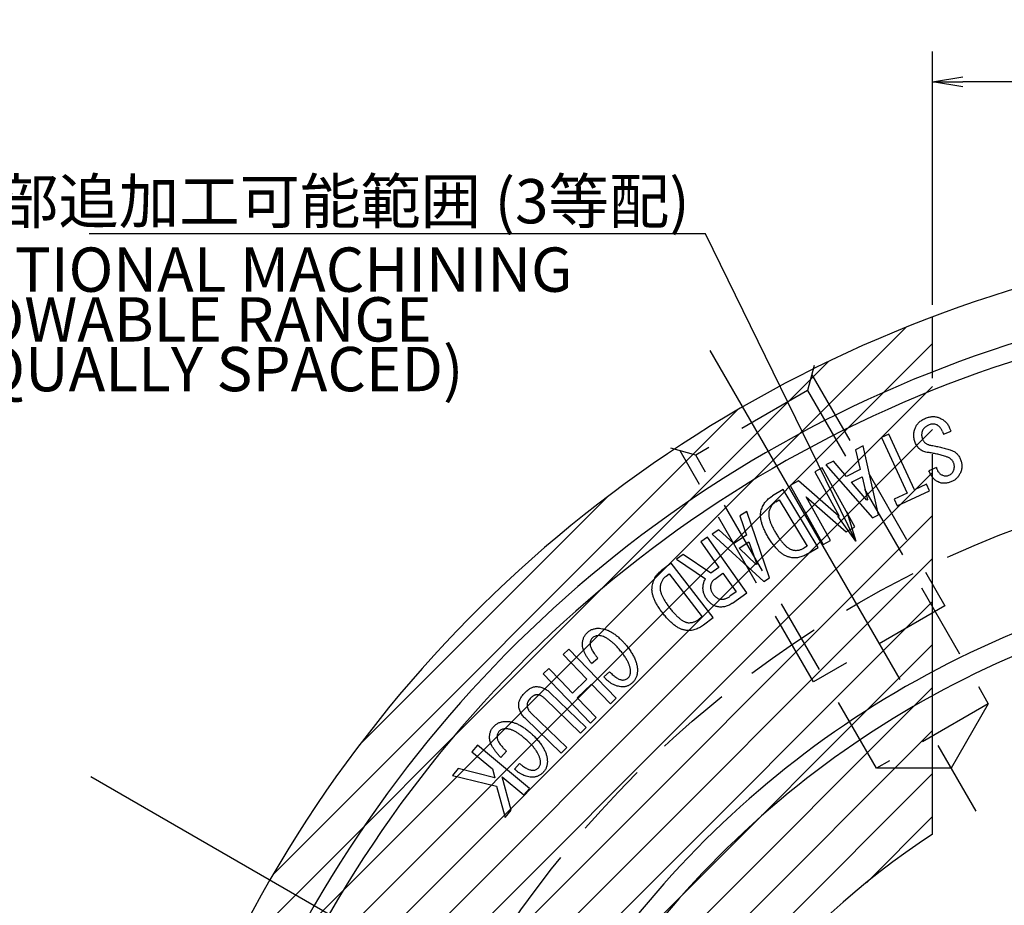
# Model space of a CAD drawing. Extents: x 31 to 588, y 12 to 403.
# Drawn here: x 365 to 430, y 326 to 384 of the extents above; entities that cross this region are included whole.
import ezdxf

# ---------------------------------------------------------------- set-up
doc = ezdxf.new("R2010")
doc.units = 0
doc.header["$LTSCALE"] = 20
for name, pattern in [('CENTER', [2, 1.25, -0.25, 0.25, -0.25]), ('HIDDEN', [0.375, 0.25, -0.125]), ('PHANTOM', [2.5, 1.25, -0.25, 0.25, -0.25, 0.25, -0.25])]:
    doc.linetypes.add(name, pattern=pattern)
doc.layers.get('0').update_dxf_attribs({"linetype": 'CONTINUOUS'})
doc.layers.add('MAIN0', color=7, linetype='CONTINUOUS')
doc.layers.add('MAIN1', color=7, linetype='CONTINUOUS')
doc.styles.add('KNJYOKO', font='TXT', dxfattribs={"bigfont": 'BIGFONT'})
doc.dimstyles.new('DXF001', dxfattribs={"dimtxt": 3.1, "dimasz": 2, "dimexe": 2, "dimexo": 0.8, "dimgap": 0.09, "dimtad": 1, "dimdec": 3, "dimdsep": 46, "dimtxsty": 'Standard', "dimcen": 0.09, "dimaunit": 1, "dimadec": 4, "dimazin": 2, "dimtfac": 0.903226, "dimtdec": 4, "dimtmove": 0, "dimatfit": 3, "dimfxl": 1, "dimtvp": 0.66129, "dimtolj": 1, "dimtzin": 0, "dimarcsym": 0})

# ---------------------------------------------------------------- blocks, each defined once
blk = doc.blocks.new('_OPEN')
at = {"color": 0, "linetype": 'ByBlock', "lineweight": -2}
for p, q in [((-1, 0.166667), (0, 0)), ((0, 0), (-1, -0.166667)), ((0, 0), (-1, 0))]:
    blk.add_line(p, q, dxfattribs=at)
blk = doc.blocks.new('*D34')
at = {"layer": 'MAIN0', "color": 0, "linetype": 'ByBlock', "lineweight": -2}
for p, q in [((425, 365.33), (425, 382)), ((455, 185.8), (455, 382)), ((453, 380), (427, 380))]:
    blk.add_line(p, q, dxfattribs=at)
at = {"layer": 'MAIN0', "color": 0, "linetype": 'ByBlock', "xscale": 2, "yscale": 2, "zscale": 2}
for p, rotation in [((425, 380), 180), ((455, 380), 360)]:
    blk.add_blockref('_OPEN', p, dxfattribs=dict(at, rotation=rotation))
at = {"layer": 'MAIN0', "color": 0, "linetype": 'ByBlock', "insert": (433.966, 382.05), "char_height": 3.1, "attachment_point": 5, "line_spacing_factor": 0.673548}
blk.add_mtext('\\A1;30', dxfattribs=at)
blk = doc.blocks.new('*X55')
at = {"layer": 'MAIN0', "color": 0, "linetype": 'ByBlock', "lineweight": -2}
for p, q in [((376.156, 316.759), (423.241, 363.844)), ((374.492, 312.267), (425, 362.775)), ((378.389, 321.82), (418.18, 361.611)), ((373.217, 308.163), (425, 359.946)), ((381.592, 327.852), (412.148, 358.408)), ((372.232, 304.349), (425, 357.118)), ((371.475, 300.764), (425, 354.289)), ((387.271, 336.359), (403.641, 352.729)), ((370.904, 297.365), (425, 351.461)), ((370.491, 294.124), (425, 348.632)), ((370.213, 291.017), (425, 345.804)), ((370.054, 288.03), (425, 342.976)), ((370, 285.147), (425, 340.147)), ((406.94, 319.258), (425, 337.319)), ((410.186, 319.677), (425, 334.49)), ((420.652, 327.314), (425, 331.662))]:
    blk.add_line(p, q, dxfattribs=at)

msp = doc.modelspace()

# ---------------------------------------------------------------- linework, layer by layer
at = {"layer": 'MAIN0', "color": 3, "linetype": 'PHANTOM'}
msp.add_line((425, 330.5), (425, 364.5299), dxfattribs=at)
at = {"layer": 'MAIN0', "color": 3, "linetype": 'CENTER'}
for p, q in [((410.359, 362.3205), (428.0144, 331.7404)), ((369.5994, 334.3061), (537.2724, 237.5))]:
    msp.add_line(p, q, dxfattribs=at)
at = {"layer": 'MAIN0', "color": 3, "linetype": 'HIDDEN'}
for p, q in [((417.2198, 361.3372), (416.7806, 359.6979)), ((417.0551, 360.7224), (425.8301, 345.5237)), ((416.7806, 359.6979), (409.4194, 355.4479)), ((416.7806, 359.6979), (428.6806, 339.0865)), ((409.4194, 355.4479), (407.7802, 355.8872)), ((417.1699, 340.5237), (408.3949, 355.7224)), ((421.3194, 334.8365), (409.4194, 355.4479)), ((425.8301, 345.5237), (417.1699, 340.5237)), ((428.6806, 339.0865), (421.3194, 334.8365)), ((428.6806, 339.0865), (426.2269, 334.8365)), ((426.2269, 334.8365), (421.3194, 334.8365))]:
    msp.add_line(p, q, dxfattribs=at)
at = {"layer": 'MAIN0', "color": 12, "linetype": 'HIDDEN'}
msp.add_circle((455, 285), 70, dxfattribs=at)
at = {"layer": 'MAIN0', "color": 3, "linetype": 'PHANTOM'}
msp.add_arc((455, 285), 54.5, 123.398488, 141.162307, dxfattribs=at)
at = {"layer": 'MAIN1', "color": 7, "linetype": 'Continuous'}
for p, q in [((426.2257, 357.0131), (426.1367, 357.225)), ((422.1289, 356.8185), (421.6416, 356.5931)), ((421.6416, 356.5931), (423.3298, 352.9389)), ((422.9908, 354.9533), (422.1289, 356.8185)), ((425.6587, 357.0004), (425.7384, 356.8097)), ((425.7384, 356.8097), (426.2257, 357.0131)), ((420.4342, 356.0422), (419.9461, 355.7948)), ((421.4537, 351.5143), (420.4342, 356.0422)), ((419.9461, 355.7948), (420.2495, 354.4914)), ((417.7397, 354.6048), (417.2524, 354.3336)), ((419.9015, 350.7209), (417.7397, 354.6048)), ((418.4817, 355.0516), (417.9936, 354.8041)), ((417.9936, 354.8041), (421.0469, 351.3075)), ((419.3546, 354.0372), (418.4817, 355.0516)), ((423.817, 353.1643), (422.9908, 354.9533)), ((425.2604, 354.6182), (424.7731, 354.4148)), ((417.2524, 354.3336), (418.871, 351.426)), ((420.2495, 354.4914), (419.3546, 354.0372)), ((419.6766, 353.6558), (420.3681, 354.0067)), ((420.3681, 354.0067), (420.7232, 352.499)), ((416.1965, 353.7464), (415.6388, 353.4353)), ((415.6388, 353.4353), (417.8007, 349.5514)), ((418.8507, 351.415), (416.1965, 353.7464)), ((420.6825, 352.4787), (419.6766, 353.6558)), ((424.617, 353.5338), (423.817, 353.1643)), ((424.817, 353.1008), (424.617, 353.5338)), ((415.1721, 353.1799), (414.4704, 352.7545)), ((417.4789, 349.3706), (415.1721, 353.1799)), ((418.288, 349.8235), (416.6847, 352.7035)), ((416.6847, 352.7035), (419.3143, 350.3947)), ((423.3298, 352.9389), (422.4781, 352.5457)), ((422.6781, 352.1126), (424.817, 353.1008)), ((414.7, 352.3757), (414.9144, 352.5053)), ((414.9144, 352.5053), (416.7619, 349.4536)), ((420.7232, 352.499), (420.6825, 352.4787)), ((422.4781, 352.5457), (422.6781, 352.1126)), ((412.7805, 351.7392), (412.3229, 351.4383)), ((412.3229, 351.4383), (412.7695, 350.1765)), ((414.2805, 347.3782), (412.7805, 351.7392)), ((418.871, 351.426), (418.8507, 351.415)), ((421.0469, 351.3075), (421.4537, 351.5143)), ((419.3143, 350.3947), (419.9015, 350.7209)), ((410.1854, 350.0345), (409.7523, 349.7268)), ((412.7862, 346.3743), (410.1854, 350.0345)), ((410.95, 350.5366), (410.4924, 350.2358)), ((410.4924, 350.2358), (413.8992, 347.1273)), ((411.9305, 349.6256), (410.95, 350.5366)), ((412.7695, 350.1765), (411.9305, 349.6256)), ((409.7523, 349.7268), (410.9447, 348.0489)), ((412.2746, 349.3095), (412.9229, 349.7349)), ((412.9229, 349.7349), (413.4441, 348.2765)), ((416.7619, 349.4536), (416.5475, 349.324)), ((417.8007, 349.5514), (418.288, 349.8235)), ((408.5964, 348.9048), (408.149, 348.587)), ((410.4227, 347.6777), (408.5964, 348.9048)), ((413.406, 348.251), (412.2746, 349.3095)), ((416.7772, 348.9452), (417.4789, 349.3706)), ((407.8073, 348.3428), (407.1743, 347.8547)), ((410.5683, 344.7572), (407.8073, 348.3428)), ((408.149, 348.587), (410.0693, 347.3056)), ((413.4441, 348.2765), (413.406, 348.251)), ((407.4658, 347.4759), (407.6658, 347.6301)), ((407.6658, 347.6301), (409.8438, 344.8022)), ((410.9447, 348.0489), (410.4227, 347.6777)), ((410.6727, 347.2853), (411.2134, 347.6701)), ((411.2134, 347.6701), (412.0837, 346.4455)), ((413.8992, 347.1273), (414.2805, 347.3782)), ((412.0837, 346.4455), (411.6735, 346.154)), ((411.8498, 345.709), (412.7862, 346.3743)), ((409.8438, 344.8022), (409.6438, 344.6479)), ((409.9353, 344.2691), (410.5683, 344.7572)), ((401.0729, 342.6815), (400.6941, 342.3171)), ((400.6941, 342.3171), (402.2526, 340.6976)), ((404.1839, 339.4484), (401.0729, 342.6815)), ((402.5669, 341.7255), (402.9737, 342.0891)), ((399.7509, 341.4095), (399.3721, 341.0442)), ((399.3721, 341.0442), (402.4831, 337.8111)), ((400.5407, 340.5891), (399.7509, 341.4095)), ((403.7448, 341.1924), (403.372, 340.8594)), ((401.3094, 339.79), (400.5407, 340.5891)), ((402.2526, 340.6976), (401.3094, 339.79)), ((401.6221, 339.4654), (402.5653, 340.373)), ((402.5653, 340.373), (403.8051, 339.084)), ((398.1624, 339.8013), (398.1471, 339.7852)), ((402.2056, 337.5318), (399.842, 339.8064)), ((398.5208, 339.4259), (398.5361, 339.442)), ((399.4776, 339.4276), (401.8412, 337.153)), ((402.8619, 338.1764), (401.6221, 339.4654)), ((403.8051, 339.084), (404.1839, 339.4484)), ((400.9335, 336.2098), (398.57, 338.4844)), ((398.2047, 338.1056), (400.5683, 335.831)), ((402.4831, 337.8111), (402.8619, 338.1764)), ((401.8412, 337.153), (402.2056, 337.5318)), ((395.0512, 336.3541), (394.691, 335.921)), ((394.691, 335.921), (396.0351, 334.8049)), ((398.4707, 333.5151), (395.0512, 336.3541)), ((396.5958, 335.5548), (396.9594, 335.9616)), ((400.5683, 335.831), (400.9335, 336.2098)), ((397.8255, 335.1565), (397.4924, 334.7836)), ((393.786, 334.8303), (393.4063, 334.3736)), ((396.1893, 334.2024), (393.786, 334.8303)), ((396.0351, 334.8049), (396.1893, 334.2024)), ((393.4063, 334.3736), (396.3038, 333.6609)), ((397.2783, 332.0795), (396.6682, 334.2795)), ((396.6682, 334.2795), (398.1105, 333.082)), ((396.3038, 333.6609), (396.8843, 331.6049)), ((398.1105, 333.082), (398.4707, 333.5151)), ((396.8843, 331.6049), (397.2783, 332.0795))]:
    msp.add_line(p, q, dxfattribs=at)
for radius, start, end in [(85, 100.910106, 199.089894), (81.6268, 100.946283, 199.053717), (80.5, 101.101437, 198.898563), (63.6928, 104.084671, 195.915329), (62.3072, 104.40459, 195.59541)]:
    msp.add_arc((455, 285), radius, start, end, dxfattribs=at)
for points, knots in [([(423.8596, 357.1936), (423.8739, 357.2305), (423.9026, 357.3039), (423.9612, 357.4065), (424.03, 357.5024), (424.1115, 357.5902), (424.2044, 357.6707), (424.3083, 357.7448), (424.4239, 357.8111), (424.5069, 357.8478), (424.5494, 357.8665)], [0, 0, 0, 0, 0.1192821, 0.2376703, 0.3555659, 0.4750825, 0.5984099, 0.7262188, 0.8599445, 1, 1, 1, 1]), ([(424.5494, 357.8665), (424.591, 357.8827), (424.672, 357.9142), (424.7946, 357.9496), (424.9142, 357.9705), (425.0306, 357.9805), (425.1435, 357.9773), (425.2532, 357.9609), (425.3599, 357.9326), (425.4274, 357.9033), (425.4613, 357.8885)], [0, 0, 0, 0, 0.1422676, 0.277177, 0.4062079, 0.5291522, 0.6490473, 0.7656466, 0.8823712, 1, 1, 1, 1]), ([(425.4613, 357.8885), (425.5, 357.8715), (425.5765, 357.8378), (425.6836, 357.7753), (425.7824, 357.705), (425.8719, 357.6258), (425.952, 357.5378), (426.0232, 357.4418), (426.0862, 357.3376), (426.1196, 357.2629), (426.1367, 357.225)], [0, 0, 0, 0, 0.1305617, 0.2574091, 0.3816577, 0.5038402, 0.6253095, 0.74796, 0.8718048, 1, 1, 1, 1]), ([(423.8968, 356.2131), (423.8797, 356.2566), (423.8462, 356.3417), (423.8099, 356.4711), (423.7857, 356.5979), (423.7745, 356.7222), (423.776, 356.8441), (423.7907, 356.9636), (423.8171, 357.081), (423.8454, 357.1561), (423.8596, 357.1936)], [0, 0, 0, 0, 0.1391479, 0.2719638, 0.3994347, 0.522676, 0.6429211, 0.7614966, 0.8806045, 1, 1, 1, 1]), ([(424.7816, 357.4301), (424.7543, 357.418), (424.7016, 357.3948), (424.628, 357.3545), (424.5619, 357.3115), (424.5028, 357.2657), (424.4515, 357.2164), (424.4081, 357.1633), (424.3709, 357.1078), (424.3531, 357.0676), (424.3443, 357.0479)], [0, 0, 0, 0, 0.1501305, 0.2894593, 0.4219476, 0.5465103, 0.6651478, 0.7792789, 0.8912647, 1, 1, 1, 1]), ([(425.2765, 357.4377), (425.2365, 357.4516), (425.1576, 357.4792), (425.0317, 357.489), (424.9042, 357.4754), (424.8232, 357.4454), (424.7816, 357.4301)], [0, 0, 0, 0, 0.2491131, 0.4919809, 0.7388495, 1, 1, 1, 1]), ([(425.6587, 357.0004), (425.6467, 357.0277), (425.6235, 357.0804), (425.5831, 357.154), (425.5402, 357.2204), (425.4934, 357.2789), (425.4443, 357.3306), (425.3911, 357.3736), (425.3363, 357.4113), (425.2963, 357.429), (425.2765, 357.4377)], [0, 0, 0, 0, 0.1501766, 0.2895483, 0.4220773, 0.5475597, 0.6662337, 0.7803998, 0.8912313, 1, 1, 1, 1]), ([(424.3443, 357.0479), (424.336, 357.0254), (424.3194, 356.9808), (424.3023, 356.9116), (424.2933, 356.8414), (424.2904, 356.7704), (424.2957, 356.6988), (424.3086, 356.6264), (424.329, 356.5533), (424.3476, 356.5053), (424.357, 356.4809)], [0, 0, 0, 0, 0.1232881, 0.2446477, 0.3664336, 0.4872427, 0.6097388, 0.7352887, 0.8651626, 1, 1, 1, 1]), ([(424.7206, 355.6123), (424.672, 355.6191), (424.5778, 355.6325), (424.4444, 355.6738), (424.322, 355.7264), (424.2122, 355.7955), (424.1137, 355.8778), (424.0286, 355.9763), (423.9535, 356.0877), (423.916, 356.1707), (423.8968, 356.2131)], [0, 0, 0, 0, 0.1368369, 0.2653777, 0.3886611, 0.5077482, 0.6264427, 0.7460825, 0.8701511, 1, 1, 1, 1]), ([(424.357, 356.4809), (424.3689, 356.4555), (424.3921, 356.4055), (424.4367, 356.3368), (424.4894, 356.2762), (424.5504, 356.2244), (424.6181, 356.1794), (424.694, 356.1436), (424.777, 356.1138), (424.8359, 356.1022), (424.8663, 356.0962)], [0, 0, 0, 0, 0.1259243, 0.2469433, 0.3664978, 0.4852219, 0.6051794, 0.7305468, 0.8609151, 1, 1, 1, 1]), ([(424.8663, 356.0962), (424.9775, 356.0759), (425.1984, 356.0357), (425.5259, 355.964), (425.8477, 355.8842), (426.0589, 355.8231), (426.1638, 355.7928)], [0, 0, 0, 0, 0.2542041, 0.5053112, 0.7542957, 1, 1, 1, 1]), ([(425.8765, 355.3487), (425.7771, 355.3796), (425.5819, 355.4403), (425.289, 355.5135), (425.0034, 355.5735), (424.8137, 355.5995), (424.7206, 355.6123)], [0, 0, 0, 0, 0.263077, 0.5163464, 0.7625779, 1, 1, 1, 1]), ([(426.3943, 354.9436), (426.384, 354.9663), (426.3632, 355.0118), (426.3195, 355.074), (426.2678, 355.1318), (426.2068, 355.1845), (426.1374, 355.2334), (426.0586, 355.277), (425.9708, 355.3161), (425.9086, 355.3376), (425.8765, 355.3487)], [0, 0, 0, 0, 0.1100172, 0.2205081, 0.3345821, 0.4522892, 0.5759716, 0.7090259, 0.8498907, 1, 1, 1, 1]), ([(426.1638, 355.7928), (426.2009, 355.781), (426.2739, 355.7578), (426.3761, 355.7071), (426.4718, 355.6487), (426.5603, 355.58), (426.6405, 355.5001), (426.7136, 355.4108), (426.7794, 355.3112), (426.8157, 355.2389), (426.8341, 355.2021)], [0, 0, 0, 0, 0.1264338, 0.2489281, 0.3698294, 0.4909821, 0.6125106, 0.7372495, 0.8659774, 1, 1, 1, 1]), ([(425.2604, 354.6182), (425.2701, 354.5878), (425.2888, 354.5289), (425.3245, 354.4457), (425.3671, 354.3709), (425.4152, 354.3034), (425.4701, 354.2444), (425.5305, 354.1931), (425.5972, 354.1501), (425.6454, 354.1283), (425.6697, 354.1174)], [0, 0, 0, 0, 0.1426659, 0.276244, 0.4041483, 0.5272555, 0.6461861, 0.7636575, 0.8807409, 1, 1, 1, 1]), ([(426.3901, 354.4182), (426.3988, 354.4406), (426.4158, 354.4845), (426.4322, 354.5521), (426.4437, 354.6186), (426.4483, 354.6849), (426.4442, 354.7507), (426.4355, 354.8162), (426.4181, 354.8807), (426.4023, 354.9226), (426.3943, 354.9436)], [0, 0, 0, 0, 0.1335841, 0.261514, 0.3856506, 0.5083494, 0.6293901, 0.7514951, 0.8748649, 1, 1, 1, 1]), ([(426.8341, 355.2021), (426.8508, 355.1643), (426.8836, 355.0901), (426.9171, 354.9747), (426.9386, 354.8597), (426.9477, 354.7443), (426.9413, 354.6288), (426.9222, 354.5133), (426.8915, 354.3975), (426.8602, 354.323), (426.8443, 354.2852)], [0, 0, 0, 0, 0.1306632, 0.2565409, 0.3792843, 0.5003063, 0.6220527, 0.7443361, 0.8703408, 1, 1, 1, 1]), ([(425.4426, 353.6487), (425.4057, 353.6654), (425.3322, 353.6985), (425.2298, 353.764), (425.135, 353.8418), (425.0477, 353.9324), (424.9666, 354.0345), (424.8938, 354.1498), (424.8285, 354.2773), (424.7919, 354.3682), (424.7731, 354.4148)], [0, 0, 0, 0, 0.1157832, 0.2306898, 0.3468032, 0.4663681, 0.5901814, 0.7196682, 0.8560663, 1, 1, 1, 1]), ([(425.6697, 354.1174), (425.7044, 354.1051), (425.7726, 354.0808), (425.8805, 354.0719), (425.9888, 354.0818), (426.0569, 354.107), (426.0918, 354.1199)], [0, 0, 0, 0, 0.2537058, 0.4993574, 0.7432579, 1, 1, 1, 1]), ([(426.0918, 354.1199), (426.1254, 354.1358), (426.191, 354.1668), (426.2746, 354.2362), (426.3439, 354.3194), (426.3745, 354.3849), (426.3901, 354.4182)], [0, 0, 0, 0, 0.25649352, 0.50132085, 0.74614819, 1, 1, 1, 1]), ([(426.8443, 354.2852), (426.8276, 354.2504), (426.7948, 354.1825), (426.7382, 354.0868), (426.6738, 354.0012), (426.6054, 353.9222), (426.5296, 353.8529), (426.4486, 353.7914), (426.3619, 353.7381), (426.3, 353.7102), (426.2689, 353.6962)], [0, 0, 0, 0, 0.1369975, 0.2680795, 0.3944318, 0.5175451, 0.6390916, 0.7588151, 0.8787028, 1, 1, 1, 1]), ([(426.2689, 353.6962), (426.2307, 353.6812), (426.1565, 353.6522), (426.0447, 353.6187), (425.9361, 353.5963), (425.8305, 353.5854), (425.7282, 353.584), (425.6293, 353.5943), (425.5336, 353.6152), (425.4729, 353.6376), (425.4426, 353.6487)], [0, 0, 0, 0, 0.1448475, 0.2811527, 0.4114064, 0.5357422, 0.6554154, 0.7717129, 0.8861527, 1, 1, 1, 1]), ([(413.717, 351.7545), (413.7305, 351.8063), (413.7572, 351.9089), (413.8182, 352.0551), (413.8906, 352.1938), (413.9781, 352.324), (414.0799, 352.4451), (414.1965, 352.5575), (414.3262, 352.6627), (414.4217, 352.7235), (414.4704, 352.7545)], [0, 0, 0, 0, 0.1246122, 0.2468649, 0.3681941, 0.4887042, 0.6116021, 0.7363743, 0.8656134, 1, 1, 1, 1]), ([(414.7, 352.3757), (414.6717, 352.3573), (414.6155, 352.321), (414.539, 352.2567), (414.4697, 352.1861), (414.4086, 352.1077), (414.3552, 352.0223), (414.308, 351.9305), (414.2699, 351.8309), (414.2511, 351.7612), (414.2416, 351.7257)], [0, 0, 0, 0, 0.12396404, 0.24545271, 0.36571812, 0.48686553, 0.60942934, 0.7351121, 0.865106, 1, 1, 1, 1]), ([(414.217, 350.0053), (414.1902, 350.0501), (414.1376, 350.1378), (414.0648, 350.2693), (413.9986, 350.3974), (413.9384, 350.522), (413.8839, 350.6431), (413.8364, 350.7609), (413.7953, 350.8754), (413.762, 350.9868), (413.7321, 351.0941), (413.7115, 351.1987), (413.6956, 351.2996), (413.6874, 351.3973), (413.6843, 351.4915), (413.689, 351.5824), (413.6983, 351.6701), (413.7108, 351.7266), (413.717, 351.7545)], [0, 0, 0, 0, 0.0840507, 0.1647122, 0.2420501, 0.3163357, 0.3876272, 0.455819, 0.5210178, 0.5833459, 0.6431721, 0.7002872, 0.7550538, 0.8075816, 0.8581103, 0.9068534, 0.9540403, 1, 1, 1, 1]), ([(414.2416, 351.7257), (414.2371, 351.7057), (414.228, 351.6646), (414.2233, 351.5998), (414.2206, 351.5312), (414.227, 351.4591), (414.2354, 351.3831), (414.2527, 351.3039), (414.2724, 351.2202), (414.2994, 351.1331), (414.3301, 351.0417), (414.3685, 350.9473), (414.4099, 350.8484), (414.4594, 350.7465), (414.512, 350.6401), (414.571, 350.5303), (414.6354, 350.4169), (414.681, 350.3403), (414.7043, 350.3011)], [0, 0, 0, 0, 0.0400878, 0.0823662, 0.1272498, 0.1744528, 0.2241294, 0.2772538, 0.3331452, 0.3927302, 0.4559704, 0.5221135, 0.5925959, 0.6661879, 0.7442242, 0.8252639, 0.910601, 1, 1, 1, 1]), ([(414.7043, 350.3011), (414.7287, 350.2615), (414.7765, 350.1841), (414.8484, 350.0718), (414.9205, 349.9669), (414.9918, 349.8681), (415.0626, 349.7763), (415.1325, 349.6908), (415.2017, 349.6122), (415.2703, 349.54), (415.338, 349.4745), (415.4054, 349.4161), (415.4709, 349.3628), (415.5376, 349.3183), (415.6026, 349.2788), (415.6672, 349.2466), (415.7309, 349.2205), (415.7739, 349.2086), (415.795, 349.2028)], [0, 0, 0, 0, 0.0883224, 0.1724491, 0.2530051, 0.329748, 0.4034858, 0.4727811, 0.5392187, 0.6021335, 0.6616309, 0.7178353, 0.7712259, 0.821757, 0.8698185, 0.915349, 0.9586327, 1, 1, 1, 1]), ([(415.6094, 348.7181), (415.5793, 348.726), (415.5186, 348.7421), (415.4292, 348.7759), (415.3403, 348.8168), (415.251, 348.864), (415.163, 348.9198), (415.0745, 348.9814), (414.9871, 349.0514), (414.9001, 349.1287), (414.8125, 349.2125), (414.7263, 349.3042), (414.6406, 349.4032), (414.5539, 349.5084), (414.4698, 349.6229), (414.3837, 349.7428), (414.299, 349.8709), (414.2447, 349.96), (414.217, 350.0053)], [0, 0, 0, 0, 0.0480496, 0.0969042, 0.1472602, 0.199164, 0.2526562, 0.3080768, 0.3655003, 0.4254474, 0.4877597, 0.5525536, 0.6196396, 0.6900086, 0.7629358, 0.8389403, 0.9179346, 1, 1, 1, 1]), ([(416.7772, 348.9452), (416.7276, 348.9163), (416.6309, 348.86), (416.481, 348.7921), (416.3323, 348.7402), (416.1852, 348.703), (416.0391, 348.6826), (415.8943, 348.6773), (415.7502, 348.6876), (415.6564, 348.7079), (415.6094, 348.7181)], [0, 0, 0, 0, 0.1406374, 0.2747032, 0.4032199, 0.5268387, 0.6465827, 0.7645443, 0.8820853, 1, 1, 1, 1]), ([(415.795, 349.2028), (415.8282, 349.1962), (415.8934, 349.1834), (415.992, 349.175), (416.0887, 349.1758), (416.1842, 349.1857), (416.2777, 349.2067), (416.3701, 349.2354), (416.4608, 349.2742), (416.5184, 349.3073), (416.5475, 349.324)], [0, 0, 0, 0, 0.1298793, 0.2549687, 0.378509, 0.5005719, 0.622577, 0.7452732, 0.8714841, 1, 1, 1, 1]), ([(406.5497, 346.7428), (406.5562, 346.7981), (406.5691, 346.9074), (406.6075, 347.0663), (406.6623, 347.2177), (406.7326, 347.3615), (406.8203, 347.4969), (406.9221, 347.6256), (407.0408, 347.7458), (407.1292, 347.8179), (407.1743, 347.8547)], [0, 0, 0, 0, 0.1269057, 0.2508963, 0.372229, 0.4936045, 0.6153817, 0.7397187, 0.8673558, 1, 1, 1, 1]), ([(407.4658, 347.4759), (407.4393, 347.4544), (407.3866, 347.4118), (407.3174, 347.3381), (407.2556, 347.2594), (407.2043, 347.1733), (407.1584, 347.0827), (407.1234, 346.9846), (407.0956, 346.8806), (407.0849, 346.8085), (407.0794, 346.7716)], [0, 0, 0, 0, 0.1238342, 0.2458332, 0.3665859, 0.4868488, 0.6094425, 0.7351396, 0.8646327, 1, 1, 1, 1]), ([(410.1405, 345.9811), (410.1172, 346.0148), (410.0714, 346.081), (410.0163, 346.186), (409.9696, 346.2904), (409.9346, 346.396), (409.911, 346.5025), (409.8969, 346.6094), (409.8953, 346.7175), (409.9022, 346.789), (409.9057, 346.8251)], [0, 0, 0, 0, 0.1369616, 0.2687618, 0.3955983, 0.5189137, 0.6398639, 0.759789, 0.8787736, 1, 1, 1, 1]), ([(409.9057, 346.8251), (409.9127, 346.8734), (409.9259, 346.9656), (409.9605, 347.0948), (410.006, 347.2091), (410.0487, 347.2743), (410.0693, 347.3056)], [0, 0, 0, 0, 0.2847193, 0.5448851, 0.7812003, 1, 1, 1, 1]), ([(410.4007, 346.8395), (410.3979, 346.8181), (410.3923, 346.7748), (410.3933, 346.7084), (410.4032, 346.6409), (410.4199, 346.572), (410.4461, 346.5022), (410.4794, 346.4309), (410.5198, 346.3576), (410.5525, 346.3105), (410.5693, 346.2862)], [0, 0, 0, 0, 0.1090781, 0.2204206, 0.3342693, 0.4533569, 0.5779869, 0.7101769, 0.8507547, 1, 1, 1, 1]), ([(410.6727, 347.2853), (410.6546, 347.2719), (410.6188, 347.2453), (410.5712, 347.1988), (410.5287, 347.149), (410.4919, 347.0949), (410.4605, 347.037), (410.4341, 346.9749), (410.4136, 346.9088), (410.405, 346.8628), (410.4007, 346.8395)], [0, 0, 0, 0, 0.1260268, 0.2488676, 0.3709857, 0.4914283, 0.6136689, 0.7389018, 0.8677654, 1, 1, 1, 1]), ([(407.2488, 345.0445), (407.217, 345.0864), (407.1544, 345.1687), (407.0667, 345.2924), (406.9847, 345.413), (406.9103, 345.5311), (406.8432, 345.647), (406.782, 345.7595), (406.7274, 345.8695), (406.6811, 345.9776), (406.6399, 346.0822), (406.607, 346.1848), (406.5794, 346.2841), (406.5598, 346.3813), (406.5473, 346.4756), (406.5399, 346.567), (406.5406, 346.656), (406.5467, 346.7141), (406.5497, 346.7428)], [0, 0, 0, 0, 0.0840153, 0.1648096, 0.2420666, 0.3165986, 0.3874887, 0.4556556, 0.5209657, 0.5833452, 0.6432764, 0.7001482, 0.7552548, 0.8076728, 0.8581581, 0.9069698, 0.9538474, 1, 1, 1, 1]), ([(407.0794, 346.7716), (407.0772, 346.7511), (407.0729, 346.7088), (407.0743, 346.6432), (407.0811, 346.5747), (407.0942, 346.5028), (407.113, 346.4279), (407.1364, 346.3495), (407.1678, 346.2687), (407.204, 346.1845), (407.2458, 346.0964), (407.2941, 346.0057), (407.3474, 345.9113), (407.4073, 345.8142), (407.4731, 345.7141), (407.5446, 345.6104), (407.6217, 345.5035), (407.6761, 345.432), (407.7039, 345.3954)], [0, 0, 0, 0, 0.04021229, 0.08248901, 0.12717454, 0.17402021, 0.22435205, 0.27714767, 0.33292206, 0.39268264, 0.45530257, 0.52234604, 0.59241642, 0.66585968, 0.74397439, 0.82529344, 0.9106222, 1, 1, 1, 1]), ([(410.5693, 346.2862), (410.5859, 346.2638), (410.6184, 346.2199), (410.6727, 346.1607), (410.7298, 346.1087), (410.7891, 346.0635), (410.8515, 346.0256), (410.9172, 345.9962), (410.9852, 345.9727), (411.0322, 345.9631), (411.0557, 345.9582)], [0, 0, 0, 0, 0.138395, 0.2717833, 0.3992113, 0.52269, 0.6425601, 0.7615109, 0.8802537, 1, 1, 1, 1]), ([(411.0557, 345.9582), (411.0809, 345.9565), (411.1314, 345.9532), (411.2079, 345.9576), (411.2847, 345.9708), (411.3621, 345.9909), (411.4395, 346.0204), (411.5176, 346.0571), (411.5968, 346.1009), (411.6476, 346.136), (411.6735, 346.154)], [0, 0, 0, 0, 0.1139837, 0.2293095, 0.346046, 0.4664548, 0.5907435, 0.7206728, 0.856996, 1, 1, 1, 1]), ([(410.8735, 345.4641), (410.8394, 345.4708), (410.7707, 345.4843), (410.6715, 345.5215), (410.574, 345.5676), (410.4809, 345.6279), (410.3904, 345.6988), (410.3031, 345.7813), (410.2188, 345.8759), (410.1671, 345.9453), (410.1405, 345.9811)], [0, 0, 0, 0, 0.11318387, 0.22757328, 0.34404601, 0.46402464, 0.58790956, 0.7181032, 0.85496796, 1, 1, 1, 1]), ([(411.8498, 345.709), (411.8113, 345.6829), (411.7356, 345.6316), (411.6164, 345.5678), (411.4956, 345.5178), (411.3738, 345.4797), (411.2504, 345.4561), (411.1258, 345.4452), (410.9995, 345.4461), (410.9158, 345.4581), (410.8735, 345.4641)], [0, 0, 0, 0, 0.1350103, 0.2651607, 0.3911691, 0.5137742, 0.6347916, 0.7549068, 0.8761985, 1, 1, 1, 1]), ([(408.7895, 343.9098), (408.7584, 343.9147), (408.6956, 343.9246), (408.6018, 343.9479), (408.508, 343.9786), (408.4131, 344.0159), (408.3187, 344.062), (408.2235, 344.1149), (408.1273, 344.1739), (408.0319, 344.2424), (407.9353, 344.3168), (407.8381, 344.3985), (407.7413, 344.4886), (407.6426, 344.5849), (407.5446, 344.6894), (407.4461, 344.8008), (407.3468, 344.9194), (407.2819, 345.0023), (407.2488, 345.0445)], [0, 0, 0, 0, 0.0482536, 0.0972146, 0.1476568, 0.1992708, 0.2530183, 0.3083554, 0.3658146, 0.4256631, 0.4879157, 0.5523396, 0.6199465, 0.6902509, 0.7633349, 0.838972, 0.9178406, 1, 1, 1, 1]), ([(407.7039, 345.3954), (407.733, 345.3586), (407.7897, 345.2867), (407.8742, 345.182), (407.9581, 345.0844), (408.0414, 344.994), (408.1221, 344.909), (408.2024, 344.8319), (408.28, 344.7602), (408.3571, 344.6963), (408.4321, 344.6378), (408.5059, 344.5865), (408.5788, 344.542), (408.6496, 344.5036), (408.7194, 344.4724), (408.7873, 344.4461), (408.8545, 344.4285), (408.8991, 344.421), (408.9209, 344.4174)], [0, 0, 0, 0, 0.0881079, 0.1723181, 0.2529277, 0.3300064, 0.4036455, 0.4731466, 0.539326, 0.6023091, 0.6613872, 0.7182679, 0.7712013, 0.8218239, 0.8696133, 0.9150011, 0.9584252, 1, 1, 1, 1]), ([(409.9353, 344.2691), (409.8887, 344.2347), (409.7976, 344.1673), (409.6547, 344.0828), (409.512, 344.0133), (409.3683, 343.9603), (409.2241, 343.9226), (409.0793, 343.9014), (408.9339, 343.8954), (408.8378, 343.905), (408.7895, 343.9098)], [0, 0, 0, 0, 0.1409177, 0.2752716, 0.4034393, 0.5264997, 0.6471731, 0.7652534, 0.8821499, 1, 1, 1, 1]), ([(408.9209, 344.4174), (408.9534, 344.4166), (409.0179, 344.4151), (409.1138, 344.4216), (409.2077, 344.4381), (409.2996, 344.4627), (409.3895, 344.4959), (409.4774, 344.5375), (409.5623, 344.5888), (409.6163, 344.628), (409.6438, 344.6479)], [0, 0, 0, 0, 0.1256572, 0.2494333, 0.3714023, 0.4935865, 0.6169956, 0.7416225, 0.8690439, 1, 1, 1, 1]), ([(401.9643, 343.0475), (401.9669, 343.0844), (401.972, 343.1568), (401.9935, 343.2624), (402.0216, 343.3634), (402.0599, 343.4593), (402.1088, 343.5492), (402.1657, 343.6348), (402.2329, 343.7146), (402.2836, 343.763), (402.3092, 343.7874)], [0, 0, 0, 0, 0.1318727, 0.259451, 0.3844642, 0.5063867, 0.6279573, 0.7495446, 0.8735746, 1, 1, 1, 1]), ([(402.3092, 343.7874), (402.3362, 343.8103), (402.3897, 343.8558), (402.4773, 343.913), (402.5683, 343.9608), (402.6634, 343.9988), (402.7627, 344.0254), (402.8659, 344.0435), (402.9733, 344.0511), (403.046, 344.0487), (403.083, 344.0475)], [0, 0, 0, 0, 0.12634633, 0.25099802, 0.37296961, 0.4935619, 0.61606754, 0.74009987, 0.86767943, 1, 1, 1, 1]), ([(403.0559, 343.5662), (403.0148, 343.5666), (402.9355, 343.5675), (402.8211, 343.5428), (402.7168, 343.4984), (402.6586, 343.4521), (402.6296, 343.4289)], [0, 0, 0, 0, 0.2675354, 0.5164092, 0.7583594, 1, 1, 1, 1]), ([(404.3296, 342.7221), (404.2708, 342.7867), (404.158, 342.9106), (403.9834, 343.0767), (403.8161, 343.2201), (403.654, 343.339), (403.497, 343.4335), (403.3453, 343.5026), (403.1996, 343.5511), (403.1025, 343.5613), (403.0559, 343.5662)], [0, 0, 0, 0, 0.1676606, 0.3214575, 0.4622661, 0.5903615, 0.7070738, 0.8131203, 0.9101988, 1, 1, 1, 1]), ([(403.083, 344.0475), (403.1502, 344.0411), (403.2863, 344.0281), (403.4884, 343.9753), (403.69, 343.8962), (403.8913, 343.79), (404.0926, 343.6576), (404.2938, 343.4988), (404.4951, 343.3136), (404.6229, 343.1756), (404.6889, 343.1043)], [0, 0, 0, 0, 0.1059188, 0.2143703, 0.3267349, 0.4453902, 0.571013, 0.7046592, 0.8475066, 1, 1, 1, 1]), ([(402.5669, 341.7255), (402.5171, 341.7909), (402.4215, 341.9164), (402.2937, 342.1047), (402.1876, 342.2843), (402.1008, 342.4543), (402.0346, 342.6151), (401.9898, 342.7672), (401.9638, 342.9104), (401.9642, 343.0031), (401.9643, 343.0475)], [0, 0, 0, 0, 0.166485, 0.3198738, 0.4607719, 0.5890451, 0.7064143, 0.8125798, 0.9100874, 1, 1, 1, 1]), ([(402.6296, 343.4289), (402.6057, 343.4048), (402.5573, 343.356), (402.5078, 343.2616), (402.474, 343.1539), (402.4665, 343.0763), (402.4626, 343.0357)], [0, 0, 0, 0, 0.2314447, 0.46775925, 0.72100488, 1, 1, 1, 1]), ([(402.4626, 343.0357), (402.4631, 343.0073), (402.4639, 342.9464), (402.4876, 342.8509), (402.5263, 342.7463), (402.5822, 342.6324), (402.6561, 342.51), (402.7455, 342.3772), (402.8525, 342.2352), (402.932, 342.1393), (402.9737, 342.0891)], [0, 0, 0, 0, 0.07747153, 0.16626405, 0.26760446, 0.38284109, 0.51328375, 0.65878349, 0.82127074, 1, 1, 1, 1]), ([(404.6889, 343.1043), (404.7271, 343.0611), (404.8022, 342.976), (404.9075, 342.8463), (405.0064, 342.719), (405.0974, 342.593), (405.1789, 342.4672), (405.2554, 342.3446), (405.322, 342.2219), (405.3824, 342.1015), (405.4344, 341.9821), (405.4785, 341.8644), (405.5152, 341.7479), (405.5443, 341.6329), (405.5643, 341.5189), (405.5781, 341.4069), (405.5848, 341.2962), (405.5819, 341.223), (405.5804, 341.1865)], [0, 0, 0, 0, 0.079773, 0.1569797, 0.2310798, 0.3027645, 0.3719151, 0.4384007, 0.5025852, 0.5649757, 0.6246527, 0.6826479, 0.73876, 0.7935419, 0.8467398, 0.8987005, 0.9495756, 1, 1, 1, 1]), ([(405.127, 341.1475), (405.1278, 341.1747), (405.1294, 341.2298), (405.1226, 341.3136), (405.1112, 341.3999), (405.0911, 341.4881), (405.0648, 341.5789), (405.0315, 341.6718), (404.9926, 341.7674), (404.9457, 341.8645), (404.8921, 341.9639), (404.8317, 342.0656), (404.765, 342.1698), (404.6904, 342.2756), (404.6118, 342.3853), (404.5232, 342.4952), (404.4299, 342.6089), (404.3635, 342.6839), (404.3296, 342.7221)], [0, 0, 0, 0, 0.0450437, 0.0916085, 0.1394488, 0.1894225, 0.2416892, 0.2964468, 0.3532544, 0.4130634, 0.4754096, 0.5408278, 0.6094148, 0.680869, 0.7557572, 0.8335746, 0.9152133, 1, 1, 1, 1]), ([(403.7448, 341.1924), (403.7854, 341.1508), (403.8634, 341.0708), (403.9816, 340.9623), (404.0956, 340.8699), (404.205, 340.7932), (404.3096, 340.7312), (404.4105, 340.687), (404.5061, 340.6558), (404.5695, 340.6491), (404.5999, 340.6458)], [0, 0, 0, 0, 0.1683471, 0.3235429, 0.4643478, 0.5930345, 0.710345, 0.8158432, 0.9116035, 1, 1, 1, 1]), ([(404.9618, 340.7865), (404.9856, 340.8101), (405.0327, 340.857), (405.0829, 340.9445), (405.1161, 341.0422), (405.1233, 341.1117), (405.127, 341.1475)], [0, 0, 0, 0, 0.2458227, 0.4873135, 0.7352738, 1, 1, 1, 1]), ([(405.5804, 341.1865), (405.5774, 341.15), (405.5714, 341.0782), (405.5517, 340.9738), (405.5237, 340.8748), (405.4875, 340.7811), (405.4413, 340.6931), (405.3859, 340.6112), (405.323, 340.5335), (405.2745, 340.4877), (405.2499, 340.4645)], [0, 0, 0, 0, 0.1346943, 0.2646914, 0.3899832, 0.512681, 0.6334997, 0.7548043, 0.8758505, 1, 1, 1, 1]), ([(404.5745, 340.1967), (404.519, 340.2017), (404.4083, 340.2116), (404.2454, 340.2486), (404.0877, 340.3054), (403.9344, 340.3797), (403.7853, 340.4716), (403.6418, 340.583), (403.5019, 340.7121), (403.416, 340.8094), (403.372, 340.8594)], [0, 0, 0, 0, 0.1182776, 0.2356854, 0.353477, 0.4733687, 0.596691, 0.7245546, 0.8586496, 1, 1, 1, 1]), ([(405.2499, 340.4645), (405.2231, 340.4418), (405.171, 340.3975), (405.089, 340.3394), (405.0061, 340.2907), (404.9216, 340.2525), (404.8364, 340.2229), (404.7498, 340.2048), (404.6623, 340.1946), (404.6039, 340.196), (404.5745, 340.1967)], [0, 0, 0, 0, 0.1411759, 0.2747635, 0.4034996, 0.5269854, 0.6469222, 0.7654095, 0.881905, 1, 1, 1, 1]), ([(404.5999, 340.6458), (404.6317, 340.6461), (404.6952, 340.6468), (404.7893, 340.673), (404.8797, 340.7198), (404.9337, 340.7637), (404.9618, 340.7865)], [0, 0, 0, 0, 0.2387112, 0.4767097, 0.7280022, 1, 1, 1, 1]), ([(397.7666, 339.0056), (397.7662, 339.0364), (397.7655, 339.0991), (397.7821, 339.1937), (397.8102, 339.2896), (397.8526, 339.3864), (397.9073, 339.485), (397.9746, 339.585), (398.0547, 339.6865), (398.1155, 339.7515), (398.1471, 339.7852)], [0, 0, 0, 0, 0.10363204, 0.21052618, 0.3215178, 0.43947176, 0.56541004, 0.70039755, 0.84455266, 1, 1, 1, 1]), ([(398.1624, 339.8013), (398.195, 339.834), (398.258, 339.8972), (398.3566, 339.9809), (398.4532, 340.0534), (398.5501, 340.1108), (398.6453, 340.1569), (398.7402, 340.1883), (398.8341, 340.2082), (398.8967, 340.2104), (398.9276, 340.2115)], [0, 0, 0, 0, 0.1552044, 0.3000974, 0.4346368, 0.5607538, 0.6784784, 0.7896444, 0.8962255, 1, 1, 1, 1]), ([(398.9869, 339.6776), (398.9679, 339.6767), (398.9296, 339.675), (398.8726, 339.6622), (398.8154, 339.644), (398.7591, 339.6166), (398.7025, 339.5839), (398.6461, 339.5435), (398.5902, 339.4959), (398.5545, 339.4603), (398.5361, 339.442)], [0, 0, 0, 0, 0.1090491, 0.2201445, 0.3346037, 0.4529554, 0.5787838, 0.7102937, 0.8507821, 1, 1, 1, 1]), ([(398.9276, 340.2115), (398.9678, 340.211), (399.048, 340.2101), (399.1675, 340.1916), (399.2847, 340.1596), (399.4011, 340.1167), (399.5145, 340.0583), (399.6264, 339.9871), (399.7367, 339.9033), (399.8064, 339.8392), (399.842, 339.8064)], [0, 0, 0, 0, 0.1172407, 0.2340509, 0.3519403, 0.4717885, 0.5957774, 0.7237387, 0.8585682, 1, 1, 1, 1]), ([(399.4776, 339.4276), (399.4561, 339.4476), (399.4144, 339.4865), (399.3502, 339.5384), (399.2864, 339.5816), (399.2247, 339.6176), (399.1638, 339.6456), (399.1036, 339.6639), (399.0448, 339.6757), (399.0059, 339.677), (398.9869, 339.6776)], [0, 0, 0, 0, 0.1562561, 0.3025869, 0.4387744, 0.5652357, 0.6821744, 0.7937859, 0.8992163, 1, 1, 1, 1]), ([(398.5208, 339.4259), (398.4896, 339.3907), (398.4303, 339.324), (398.3652, 339.2125), (398.3249, 339.0987), (398.321, 339.0214), (398.3191, 338.9835)], [0, 0, 0, 0, 0.2825518, 0.5362442, 0.7728029, 1, 1, 1, 1]), ([(398.2047, 338.1056), (398.1705, 338.1397), (398.1037, 338.2064), (398.0163, 338.314), (397.9411, 338.4235), (397.8789, 338.5355), (397.83, 338.6496), (397.7951, 338.7662), (397.7722, 338.8849), (397.7685, 338.9654), (397.7666, 339.0056)], [0, 0, 0, 0, 0.1410567, 0.2751892, 0.4038941, 0.5282177, 0.6482375, 0.765312, 0.8826734, 1, 1, 1, 1]), ([(398.3191, 338.9835), (398.3204, 338.9617), (398.3228, 338.9184), (398.3348, 338.8537), (398.3558, 338.7904), (398.3826, 338.7268), (398.4192, 338.6652), (398.461, 338.6028), (398.5128, 338.5429), (398.5506, 338.5042), (398.57, 338.4844)], [0, 0, 0, 0, 0.1141042, 0.2268228, 0.3431623, 0.4622737, 0.5866998, 0.7174221, 0.8547562, 1, 1, 1, 1]), ([(396.1102, 337.5752), (396.1346, 337.6008), (396.183, 337.6515), (396.2627, 337.7187), (396.3484, 337.7756), (396.4382, 337.8245), (396.5342, 337.8628), (396.6352, 337.891), (396.7408, 337.9124), (396.8132, 337.9175), (396.85, 337.9201)], [0, 0, 0, 0, 0.1264254, 0.2504554, 0.3720427, 0.4936133, 0.6155358, 0.740549, 0.8681273, 1, 1, 1, 1]), ([(396.85, 337.9201), (396.8836, 337.9214), (396.9512, 337.9241), (397.0528, 337.9195), (397.1553, 337.9083), (397.2584, 337.8907), (397.362, 337.8656), (397.4665, 337.8352), (397.5717, 337.7977), (397.6778, 337.7535), (397.7847, 337.7026), (397.8921, 337.6446), (398.001, 337.5815), (398.1091, 337.5096), (398.2189, 337.4324), (398.3294, 337.3487), (398.4412, 337.2588), (398.5139, 337.1944), (398.5509, 337.1616)], [0, 0, 0, 0, 0.05279121, 0.10605532, 0.15958462, 0.21448521, 0.27009766, 0.32693443, 0.38528571, 0.44532646, 0.50721733, 0.57110502, 0.63689759, 0.70479537, 0.77480667, 0.84762702, 0.92236012, 1, 1, 1, 1]), ([(395.85, 336.8014), (395.8488, 336.8385), (395.8464, 336.9111), (395.854, 337.0185), (395.8722, 337.1217), (395.8988, 337.2211), (395.9367, 337.3161), (395.9846, 337.4071), (396.0418, 337.4947), (396.0873, 337.5482), (396.1102, 337.5752)], [0, 0, 0, 0, 0.1323206, 0.2599001, 0.3839325, 0.5064381, 0.6270304, 0.749002, 0.8736537, 1, 1, 1, 1]), ([(396.4687, 337.2548), (396.4478, 337.228), (396.4057, 337.1737), (396.3666, 337.0747), (396.3447, 336.964), (396.346, 336.8863), (396.3466, 336.8455)], [0, 0, 0, 0, 0.2319658, 0.4688293, 0.7212416, 1, 1, 1, 1]), ([(396.8772, 337.4387), (396.8361, 337.4347), (396.757, 337.427), (396.6466, 337.3888), (396.5473, 337.3342), (396.495, 337.2814), (396.4687, 337.2548)], [0, 0, 0, 0, 0.268027, 0.5169679, 0.7573018, 1, 1, 1, 1]), ([(398.2365, 336.7413), (398.203, 336.7708), (398.1374, 336.8286), (398.039, 336.9111), (397.9424, 336.987), (397.8486, 337.0579), (397.7557, 337.1214), (397.6654, 337.1799), (397.5773, 337.2325), (397.4915, 337.2794), (397.4075, 337.3203), (397.3254, 337.355), (397.2457, 337.384), (397.1682, 337.4071), (397.0926, 337.4242), (397.019, 337.4352), (396.9473, 337.4408), (396.9003, 337.4394), (396.8772, 337.4387)], [0, 0, 0, 0, 0.0856857, 0.1676688, 0.2464166, 0.3215619, 0.393297, 0.4623258, 0.5279713, 0.5903237, 0.6499751, 0.7070709, 0.7612666, 0.8127302, 0.862187, 0.9098798, 0.9555385, 1, 1, 1, 1]), ([(398.5509, 337.1616), (398.5935, 337.1228), (398.6774, 337.0464), (398.7975, 336.9302), (398.9085, 336.8132), (399.0134, 336.6986), (399.1088, 336.5827), (399.1981, 336.4689), (399.2788, 336.3553), (399.3509, 336.2419), (399.4168, 336.1296), (399.473, 336.0168), (399.5228, 335.9053), (399.5645, 335.7945), (399.5977, 335.6837), (399.623, 335.5736), (399.6414, 335.4641), (399.6472, 335.3911), (399.65, 335.3548)], [0, 0, 0, 0, 0.0796547, 0.1570376, 0.231115, 0.302777, 0.3718783, 0.4387158, 0.5029087, 0.5645936, 0.6246527, 0.6828521, 0.7388406, 0.7934999, 0.8465412, 0.8986808, 0.9497579, 1, 1, 1, 1]), ([(396.5958, 335.5548), (396.5389, 335.6141), (396.4298, 335.728), (396.2829, 335.9014), (396.1568, 336.0674), (396.0516, 336.2265), (395.9684, 336.3796), (395.907, 336.5257), (395.864, 336.665), (395.8546, 336.7571), (395.85, 336.8014)], [0, 0, 0, 0, 0.16648599, 0.31963824, 0.46026384, 0.58890007, 0.70597627, 0.81273996, 0.90987234, 1, 1, 1, 1]), ([(396.3466, 336.8455), (396.3502, 336.8173), (396.3578, 336.7571), (396.3915, 336.6647), (396.4426, 336.5658), (396.5101, 336.4584), (396.5965, 336.3442), (396.7011, 336.2228), (396.8229, 336.0933), (396.9124, 336.007), (396.9594, 335.9616)], [0, 0, 0, 0, 0.0776132, 0.1659667, 0.2673781, 0.3824753, 0.51296, 0.6595272, 0.8210414, 1, 1, 1, 1]), ([(399.2043, 335.2659), (399.2023, 335.293), (399.1982, 335.348), (399.182, 335.4307), (399.16, 335.5147), (399.1312, 335.6007), (399.0943, 335.6874), (399.052, 335.7763), (399.0015, 335.8659), (398.9447, 335.9578), (398.8803, 336.0507), (398.8085, 336.1449), (398.7309, 336.2414), (398.6461, 336.3391), (398.553, 336.4371), (398.4544, 336.538), (398.3481, 336.6397), (398.2742, 336.707), (398.2365, 336.7413)], [0, 0, 0, 0, 0.0452462, 0.0915411, 0.1395729, 0.1895812, 0.2419575, 0.2961073, 0.3530346, 0.4126745, 0.4754146, 0.5407357, 0.6094782, 0.6809917, 0.7556861, 0.8339971, 0.9153086, 1, 1, 1, 1]), ([(397.8255, 335.1565), (397.8706, 335.1196), (397.9571, 335.049), (398.087, 334.9544), (398.2106, 334.8753), (398.3276, 334.811), (398.4384, 334.7621), (398.5428, 334.7272), (398.642, 334.7079), (398.7059, 334.7081), (398.7365, 334.7082)], [0, 0, 0, 0, 0.1687279, 0.3233217, 0.4648956, 0.5933507, 0.7094428, 0.8152245, 0.9116377, 1, 1, 1, 1]), ([(399.0805, 334.8887), (399.1017, 334.9147), (399.1436, 334.9662), (399.1827, 335.0593), (399.2063, 335.1598), (399.205, 335.2298), (399.2043, 335.2659)], [0, 0, 0, 0, 0.2454095, 0.4865522, 0.7358087, 1, 1, 1, 1]), ([(399.65, 335.3548), (399.6513, 335.3181), (399.6537, 335.2463), (399.6456, 335.1402), (399.6292, 335.0387), (399.6024, 334.9417), (399.5671, 334.8492), (399.5216, 334.7614), (399.4674, 334.6776), (399.4243, 334.6264), (399.4026, 334.6006)], [0, 0, 0, 0, 0.1351033, 0.2642947, 0.3907107, 0.5124712, 0.6338543, 0.7542234, 0.8758508, 1, 1, 1, 1]), ([(398.7619, 334.2591), (398.7059, 334.2577), (398.5947, 334.2551), (398.4287, 334.2749), (398.2655, 334.3121), (398.1046, 334.3687), (397.9469, 334.445), (397.7909, 334.5387), (397.6378, 334.6519), (397.5417, 334.739), (397.4924, 334.7836)], [0, 0, 0, 0, 0.1186864, 0.2357205, 0.3537938, 0.4732287, 0.5968283, 0.7248153, 0.8589704, 1, 1, 1, 1]), ([(398.7365, 334.7082), (398.7682, 334.7118), (398.8316, 334.7189), (398.9216, 334.7575), (399.0071, 334.8127), (399.0555, 334.8628), (399.0805, 334.8887)], [0, 0, 0, 0, 0.23907591, 0.47753657, 0.72932938, 1, 1, 1, 1]), ([(399.4026, 334.6006), (399.3787, 334.5751), (399.3318, 334.525), (399.2565, 334.4581), (399.179, 334.401), (399.0997, 334.353), (399.0183, 334.3144), (398.9345, 334.2869), (398.8493, 334.266), (398.7911, 334.2614), (398.7619, 334.2591)], [0, 0, 0, 0, 0.1406455, 0.2758842, 0.4043047, 0.527673, 0.6481603, 0.765674, 0.8822831, 1, 1, 1, 1])]:
    msp.add_open_spline(points, degree=3, knots=knots, dxfattribs=at)

# ---------------------------------------------------------------- block references
at = {"layer": 'MAIN0', "color": 3, "linetype": 'Continuous'}
msp.add_blockref('*X55', (0, 0), dxfattribs=at)

# ---------------------------------------------------------------- texts
at = {"layer": 'MAIN0', "color": 3, "linetype": 'Continuous', "insert": (355.534, 373.6), "char_height": 3.1, "attachment_point": 1, "line_spacing_factor": 0.673548, "style": 'KNJYOKO'}
msp.add_mtext('{\\H0.94x;{斜線部追加工可能範囲 (3等配)}}', dxfattribs=at)
at = {"layer": 'MAIN0', "color": 3, "linetype": 'Continuous', "insert": (355.534, 369.1), "char_height": 3.1, "attachment_point": 1, "line_spacing_factor": 0.673548}
msp.add_mtext('{\\H0.94x;{ADDITIONAL MACHINING\\PALLOWABLE RANGE\\P(3 EQUALLY SPACED)}}', dxfattribs=at)

# ---------------------------------------------------------------- dimensions: what is measured, and where the dimension line sits
at = {"layer": 'MAIN0', "color": 3, "linetype": 'Continuous'}
dim = msp.add_linear_dim(base=(455, 380), p1=(425, 364.5299), p2=(455, 185), dimstyle='DXF001', override={"dimasz": 2, "dimblk1": 'OPEN', "dimblk2": 'OPEN', "dimsah": 1}, dxfattribs=at)
dim.commit()
dim.dimension.update_dxf_attribs({"geometry": '*D34', "text_midpoint": (433.9659, 380.5), "dimtype": 160})

# ---------------------------------------------------------------- leaders
at = {"layer": 'MAIN0', "color": 3, "linetype": 'Continuous', "annotation_type": 0, "has_hookline": 1, "hookline_direction": 1, "text_width": 38.5758}
msp.add_leader([(419.9591, 349.7727), (410.073, 370), (408.073, 370)], dimstyle='DXF001', override={"dimasz": 2, "dimgap": 0, "dimtad": 1, "dimldrblk": 'OPEN'}, dxfattribs=at)

doc.saveas('drawing.dxf')
